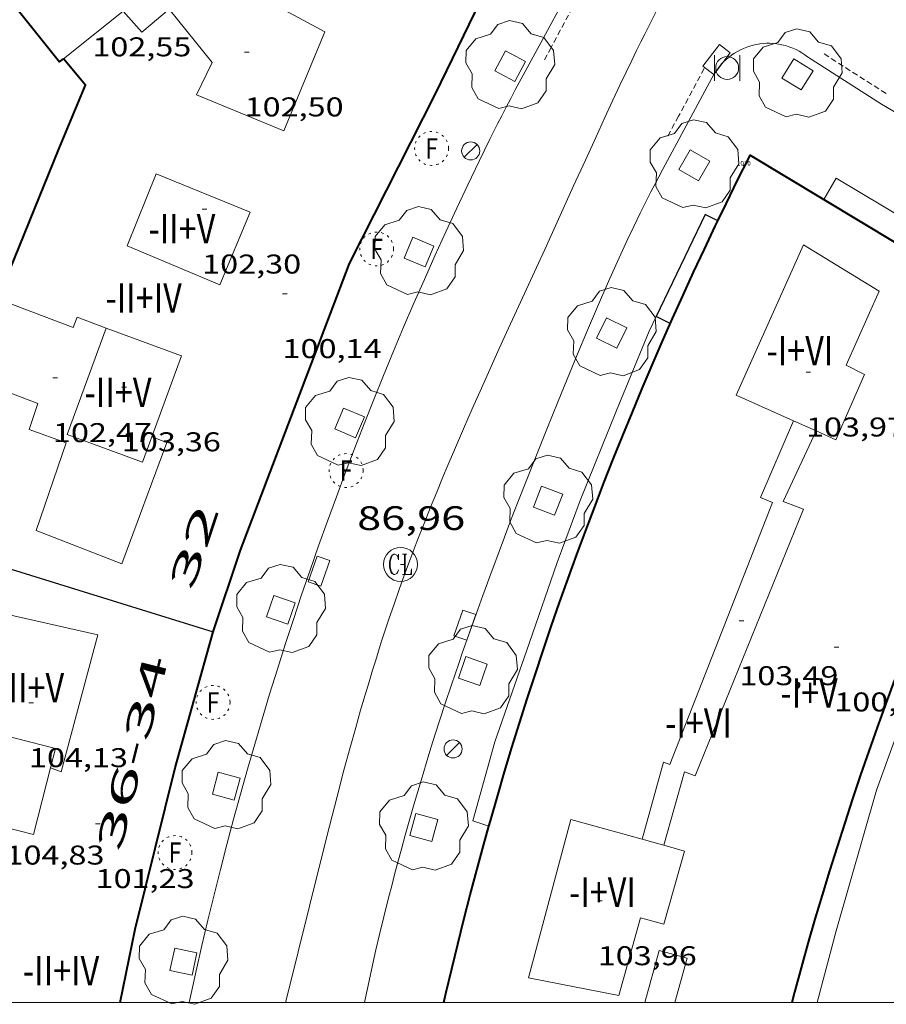
# Model space of a CAD drawing. Units: inches. Extents: x 452000 to 453010, y 4599499 to 4600002.
# Drawn here: x 452451 to 452489, y 4599500 to 4599543 of the extents above; entities that cross this region are included whole.
import ezdxf
from ezdxf.enums import TextEntityAlignment as Align

# ---------------------------------------------------------------- set-up
doc = ezdxf.new("R2010")
doc.units = ezdxf.units.IN
doc.header["$MEASUREMENT"] = 0
for name, pattern in [('DGN Style 1', [6.297362140000001, 0.01047814, -6.286884000000001]), ('PUNTOS', [0.25, 0, -0.25]), ('TRAZOS2', [0.375, 0.25, -0.125])]:
    doc.linetypes.add(name, pattern=pattern)
for name, color, linetype, lineweight in [('ARBRE', 7, 'Continuous', 0), ('COS SORTINT-TRIBUNA', 7, 'Continuous', 0), ('COTA ALTIMETRICA', 7, 'Continuous', 0), ('COTA EDIFICI', 7, 'Continuous', 0), ('EIX VIA URBANA PAVIMENTADA', 7, 'Continuous', 0), ('EMBORNAL', 7, 'Continuous', 0), ('ESCOCELL', 7, 'Continuous', 0), ('FACANA EXTERIOR', 7, 'Continuous', 0), ('FACANA INTERIOR', 7, 'Continuous', 0), ('FANAL', 7, 'Continuous', 0), ('LINIA DE VOLADA', 7, 'Continuous', 0), ('LINIA VOLUMETRICA', 7, 'Continuous', 0), ('MARC FULL', 7, 'Continuous', 0), ('MITGERES', 7, 'Continuous', 0), ('PAPERERA', 7, 'Continuous', 0), ('REBAIX DE VORERA VIANANTS', 7, 'Continuous', 0), ('REGISTRE CLAVEGUERAM', 7, 'Continuous', 0), ('REGISTRE FIBRA OPTICA', 7, 'Continuous', 0), ('TEXT DE NUMERO DE PLANTES', 7, 'Continuous', 0), ('TEXT DE NUMERO DE POLICIA', 7, 'Continuous', 0), ('VORERA', 7, 'Continuous', 0)]:
    doc.layers.add(name, color=color, linetype=linetype, lineweight=lineweight)
for name, color, linetype in [('Identificador', 7, 'Continuous'), ('PLAQUES_CARRER', 7, 'Continuous'), ('Punt', 7, 'Continuous')]:
    doc.layers.add(name, color=color, linetype=linetype)
doc.styles.get("Standard").update_dxf_attribs({"font": 'txt.shx'})
doc.styles.add('Style-Arial', font='ARIAL.TTF')

# ---------------------------------------------------------------- blocks, each defined once
blk = doc.blocks.new('RFOC')
at = {"color": 0, "linetype": 'ByBlock', "lineweight": -2}
blk.add_circle((0.001121296942234039, 0.0002408043146133423), 1, dxfattribs=at)
at = {"color": 0, "linetype": 'ByBlock', "lineweight": -2, "style": 'Style-Arial', "width": 0.833335}
blk.add_text('F', height=1.2, dxfattribs=at).set_placement((-6.955664062490995e-05, 0), align=Align.MIDDLE_CENTER)
blk = doc.blocks.new('COTA')
at = {"color": 0, "linetype": 'ByBlock', "lineweight": -2}
blk.add_line((0, 0), (0.2, 0), dxfattribs=at)
blk = doc.blocks.new('ESCOSE')
at = {"color": 0, "linetype": 'ByBlock', "lineweight": -2, "flags": 128}
blk.add_lwpolyline([(-0.5, -0.5), (0.5, -0.5), (0.5, 0.5), (-0.5, 0.5)], close=True, dxfattribs=at)
blk = doc.blocks.new('ARBRE')
at = {"color": 0, "linetype": 'ByBlock', "lineweight": -2, "flags": 128}
blk.add_lwpolyline([(-0.507, -1.872), (-1.415, -1.448), (-1.697, -0.9400000000000001), (-1.675, -0.342), (-1.951, 0.138), (-1.943, 0.686), (-1.511, 1.208), (-0.871, 1.406), (-0.543, 1.846), (-0.027, 2.012), (0.541, 1.882), (0.933, 1.428), (1.495, 1.262), (1.921, 0.6940000000000001), (1.969, 0.068), (1.593, -0.562), (1.593, -1.098), (1.229, -1.618), (0.505, -1.886), (-0.049, -1.762), (-0.507, -1.872)], dxfattribs=at)
blk = doc.blocks.new('EMBORN')
at = {"color": 0, "linetype": 'ByBlock', "lineweight": -2, "flags": 128}
blk.add_lwpolyline([(0, 0), (1.2, 0), (1.2, 0.6), (0, 0.6)], close=True, dxfattribs=at)
blk = doc.blocks.new('PAPERE')
at = {"color": 0, "linetype": 'ByBlock', "lineweight": -2, "flags": 128}
for points in [[(-0.749, 0.752), (-0.749, -0.748)], [(0.751, -0.748), (0.751, 0.752)]]:
    blk.add_lwpolyline(points, dxfattribs=at)
at = {"color": 0, "linetype": 'ByBlock', "lineweight": -2}
blk.add_circle((0, 0), 0.675, dxfattribs=at)
blk = doc.blocks.new('RCLAVC')
at = {"color": 0, "linetype": 'ByBlock', "lineweight": -2, "flags": 128}
for points in [[(-0.158, 0.43), (-0.122, 0.26), (-0.122, 0.6), (-0.158, 0.43), (-0.228, 0.544), (-0.332, 0.6), (-0.402, 0.6), (-0.508, 0.544), (-0.578, 0.43), (-0.612, 0.316), (-0.648, 0.146), (-0.648, -0.146), (-0.612, -0.316), (-0.578, -0.43), (-0.508, -0.544), (-0.402, -0.6), (-0.332, -0.6), (-0.228, -0.544), (-0.158, -0.43), (-0.122, -0.316)], [(-0.402, 0.6), (-0.472, 0.544), (-0.542, 0.43), (-0.578, 0.316), (-0.612, 0.146), (-0.612, -0.146), (-0.578, -0.316), (-0.542, -0.43), (-0.472, -0.544), (-0.402, -0.6)], [(0.122, 0.6), (0.368, 0.6)], [(0.226, 0.6), (0.226, -0.6)], [(0.262, 0.6), (0.262, -0.6)], [(0.122, -0.6), (0.648, -0.6), (0.648, -0.26), (0.612, -0.6)]]:
    blk.add_lwpolyline(points, dxfattribs=at)
at = {"color": 0, "linetype": 'ByBlock', "lineweight": -2}
blk.add_circle((-0.001401012718677521, -0.0007607361078262329), 1, dxfattribs=at)
blk = doc.blocks.new('BLOC_PLAQUES')
at = {"layer": 'Punt', "color": 2}
blk.add_point((0, 0), dxfattribs=at)
at = {"layer": 'Identificador', "color": 2}
blk.add_attdef('IDENTIFICADOR', text='', height=0.2, dxfattribs=at).set_placement((0, 0), align=Align.CENTER)
blk = doc.blocks.new('FANAL')
at = {"color": 0, "linetype": 'ByBlock', "lineweight": -2}
blk.add_line((0.283, 0.283), (-0.283, -0.283), dxfattribs=at)
blk.add_circle((0.0002620689868927002, 0.0006722288131713868), 0.40000000060146, dxfattribs=at)

msp = doc.modelspace()

# ---------------------------------------------------------------- linework, layer by layer
at = {"layer": 'COS SORTINT-TRIBUNA', "color": 1, "linetype": 'Continuous', "lineweight": 30, "elevation": 100.8791564028016, "flags": 128}
for points in [[(452481.5090778832, 4599534.559322648), (452480.9463639882, 4599534.834373455), (452478.7866544698, 4599530.325225742)], [(452478.7866532151, 4599530.325223122), (452478.7863264271, 4599530.325382853)]]:
    msp.add_lwpolyline(points, dxfattribs=at)
at = {"layer": 'COS SORTINT-TRIBUNA', "color": 1, "linetype": 'Continuous', "lineweight": 30, "elevation": 100.8791564028016}
for points in [[(452481.5091239052, 4599534.559300153), (452481.5090778832, 4599534.559322648)], [(452479.4103250803, 4599530.020377646), (452478.7866532151, 4599530.325223122)]]:
    msp.add_lwpolyline(points, dxfattribs=at)
at = {"layer": 'EIX VIA URBANA PAVIMENTADA', "color": 1, "linetype": 'Continuous', "lineweight": 20}
for points in [[(452467.9186802512, 4599519.585542658, 86.90364460793955), (452468.2314369717, 4599520.408387076, 86.86743550001111), (452468.530965896, 4599521.17680596, 86.83295789292083), (452468.81698021, 4599521.894751037, 86.80022530638936), (452469.0894071847, 4599522.565827497, 86.76922562454965), (452469.3483402627, 4599523.19333351, 86.73992735225107), (452469.5940001159, 4599523.780294072, 86.7122848337327), (452469.8267034261, 4599524.329490155, 86.68624231159123), (452470.2687596974, 4599525.356693966, 86.63716432174616), (452470.6610665854, 4599526.253120035, 86.59405954591058), (452471.0080218532, 4599527.03595757, 86.55630647367552), (452471.3140752483, 4599527.719955699, 86.5233031875453), (452471.8543103207, 4599528.915224609, 86.46576456871932), (452472.2625788335, 4599529.810654705, 86.42292121484125), (452472.87838965, 4599531.152996973, 86.35941258645424), (452473.4963346906, 4599532.495426355, 86.29713379486881), (452473.8617881865, 4599533.292350627, 86.25955571603838), (452474.5423561253, 4599534.788916771, 86.18576990261457), (452475.135790219, 4599536.099364968, 86.12186749328926), (452475.6559172786, 4599537.245440803, 86.07000083979877), (452476.1133386549, 4599538.246955442, 86.0300899530057), (452476.5164513889, 4599539.121702572, 86.0009476000138), (452476.8721086956, 4599539.885508425, 85.98093819980885), (452477.1860487493, 4599540.552354118, 85.96834688416622), (452477.4631748158, 4599541.134532794, 85.96157200870685), (452477.7077410805, 4599541.642817958, 85.95921237493282), (452477.9234782949, 4599542.086630665, 85.96009430018701), (452478.1136812739, 4599542.474196948, 85.96326566653457), (452478.2812726211, 4599542.812692799, 85.9679741610321), (452478.5773399433, 4599543.403568508, 85.98080050008059), (452478.8018616038, 4599543.845401226, 85.99446374951202)], [(452462.4075175552, 4599500, 87.70760264166947), (452462.702080261, 4599501.168459686, 87.66013590806402), (452462.9720888513, 4599502.245459308, 87.61613583984641), (452463.9721210554, 4599506.285457985, 87.4521355855808), (452464.3511331154, 4599507.797457453, 87.39113549100642), (452464.6901436641, 4599509.118456929, 87.33713540728482), (452464.9941528838, 4599510.271456409, 87.29013533441604), (452465.2661609538, 4599511.279455908, 87.24913527084962), (452465.5101680091, 4599512.159455421, 87.21313521503524), (452465.7291741759, 4599512.92745495, 87.18113516542242), (452465.924179577, 4599513.599454513, 87.15313512201122), (452466.0991842946, 4599514.185454094, 87.12913508480162), (452466.2551884289, 4599514.698453706, 87.10813505224321), (452466.394192036, 4599515.145453344, 87.09013502433602), (452466.6421983616, 4599515.928452676, 87.05713497317282), (452466.8332030964, 4599516.513452133, 87.03313493596322), (452466.9792066462, 4599516.951451706, 87.01513490805601), (452467.2042119724, 4599517.607451015, 86.98713486464483), (452467.4342172988, 4599518.262450285, 86.96013482278404), (452467.598221013, 4599518.718449747, 86.94113479332641), (452467.7602246102, 4599519.159449202, 86.92213476386883), (452467.9182280875, 4599519.585448663, 86.90413473596162)]]:
    msp.add_polyline3d(points, dxfattribs=at)
at = {"layer": 'FACANA EXTERIOR', "color": 1, "linetype": 'Continuous', "lineweight": 40}
for points in [[(452459.2141903508, 4599516.390509753, 103.0831598198832), (452460.4252196345, 4599520.002506164, 101.8911579718064), (452463.837293144, 4599528.993494214, 101.875157947), (452465.2383232078, 4599532.669489284, 101.7711577857584), (452469.0413859953, 4599540.167472052, 101.4991573640496), (452471.7684331611, 4599545.826460135, 101.315157078776), (452463.1004812725, 4599553.938538481, 102.635159125304), (452463.0404817031, 4599554.007539043, 102.6361591268544)], [(452481.5090778832, 4599534.559322648, 102.5528475366372), (452481.8873692939, 4599535.3413671, 102.5111589330544), (452482.3833777262, 4599536.351364903, 102.4541588446816), (452482.8863861316, 4599537.356362645, 102.395158753208), (452482.9393870104, 4599537.461362406, 102.3891587439056), (452489.3665934038, 4599533.582698815, 102.2166882587461)], [(452471.3958269322, 4599507.798512689, 103.2097288800528), (452471.4611459216, 4599508.03240387, 103.210160016784), (452471.7711546195, 4599509.115403197, 103.2111600183344), (452472.0891633071, 4599510.195402458, 103.210160016784), (452472.4151719919, 4599511.273401655, 103.2061600105824), (452472.7471806707, 4599512.349400804, 103.20016000128), (452473.0871893469, 4599513.42339989, 103.1921599888768), (452473.4341980111, 4599514.494398917, 103.1821599733728), (452473.7892066726, 4599515.563397882, 103.1691599532176), (452474.1512153221, 4599516.629396788, 103.1541599299616), (452474.5202239673, 4599517.693395638, 103.1371599036048), (452474.8962326007, 4599518.75439443, 103.1181598741472), (452475.2802412313, 4599519.813393158, 103.0961598400384), (452475.67124985, 4599520.869391828, 103.0731598043792), (452476.0692584566, 4599521.922390441, 103.0471597640688), (452476.474267059, 4599522.973388997, 103.0191597206576), (452476.886275642, 4599524.020387495, 102.9891596741456), (452477.3062842221, 4599525.065385928, 102.9561596229824), (452477.7322927887, 4599526.107384312, 102.9221595702688), (452478.1663013451, 4599527.14638263, 102.885159512904), (452478.6063098803, 4599528.181380895, 102.8461594524384), (452479.0543184128, 4599529.214379097, 102.8041593873216), (452479.5093269258, 4599530.24337724, 102.7611593206544), (452479.9713354269, 4599531.269375325, 102.715159249336), (452480.4393439145, 4599532.29237336, 102.6671591749168), (452480.9153523918, 4599533.312371329, 102.6171590973968), (452481.397360848, 4599534.328369248, 102.565159016776), (452481.5090778832, 4599534.559322648, 102.5528475366372)], [(452455.1016255501, 4599500, 103.0468041664414), (452455.7660853201, 4599503.252515545, 103.195159993528), (452457.5341421375, 4599510.37951318, 103.3791602788016), (452459.2141903508, 4599516.390509753, 103.0831598198832)], [(452489.3142208859, 4599514.264278071, 102.0111581578544), (452488.9292123449, 4599513.217279369, 102.0111581578544), (452488.5512038071, 4599512.169280613, 102.0121581594048), (452488.1811952514, 4599511.117281789, 102.0121581594048), (452487.8181866913, 4599510.063282909, 102.0131581609552), (452487.4631781209, 4599509.006283963, 102.0141581625056), (452487.1151695462, 4599507.947284963, 102.0161581656064), (452486.775160961, 4599506.885285896, 102.0181581687072), (452486.4431523732, 4599505.821286765, 102.020158171808), (452486.118143781, 4599504.755287577, 102.0221581749088), (452485.8011351785, 4599503.686288327, 102.0241581780096), (452485.4911265716, 4599502.615289018, 102.0271581826608), (452485.1901179635, 4599501.542289639, 102.030158187312), (452484.8961093434, 4599500.4662902, 102.0331581919632), (452484.7718480914, 4599500, 102.0348900067933)], [(452469.4037783582, 4599500, 103.1366122465938), (452469.4950849579, 4599500.399406953, 103.1431599129072), (452469.7530936738, 4599501.495406695, 103.160159939264), (452470.019102387, 4599502.589406372, 103.1741599609696), (452470.2931110974, 4599503.681405986, 103.185159978024), (452470.574119811, 4599504.772405545, 103.195159993528), (452470.8621285204, 4599505.861405049, 103.2021600043808), (452471.1581372194, 4599506.947404487, 103.2081600136832), (452471.3958269322, 4599507.798512689, 103.2097288800528)]]:
    msp.add_polyline3d(points, dxfattribs=at)
at = {"layer": 'FACANA INTERIOR', "color": 204, "linetype": 'Continuous', "lineweight": 40, "extrusion": (0.0251472152781792, -0.02465526610267848, 0.9993796753072174), "elevation": -101922.438729172, "flags": 128}
msp.add_lwpolyline([(3601090.534100182, 2895216.053172051), (3601090.143452651, 2895212.87292012), (3601090.367336273, 2895212.844525014)], dxfattribs=at)
at = {"layer": 'FACANA INTERIOR', "color": 204, "linetype": 'Continuous', "lineweight": 40}
msp.add_polyline3d([(452445.7702011249, 4599520.557618219, 102.545158985768), (452445.7872016596, 4599520.624618195, 102.545158985768), (452448.5002628179, 4599528.130609247, 101.265157001256), (452452.3943416423, 4599537.723594573, 101.3941572012576), (452453.580364931, 4599540.550589958, 101.3021570586208), (452452.5993723103, 4599541.723599219, 101.3181570834272)], dxfattribs=at)
at = {"layer": 'LINIA DE VOLADA', "color": 7, "linetype": 'Continuous', "lineweight": 0, "extrusion": (0.001170235961882497, -0.0006758168969876096, 0.9999990869092409), "elevation": -2478.09312018205, "flags": 128}
msp.add_lwpolyline([(452485.7705468342, 4599534.87096683), (452486.3145544524, 4599535.812964379), (452489.4945487009, 4599533.920936886)], dxfattribs=at)
at = {"layer": 'LINIA DE VOLADA', "color": 7, "linetype": 'Continuous', "lineweight": 0}
for points in [[(452478.7866532151, 4599530.325223122, 100.8791564028016), (452478.4773210464, 4599529.679384196, 100.8791564028016), (452477.0372921816, 4599526.169389682, 100.8881564167552), (452475.4202595294, 4599522.19639579, 100.8881564167552), (452474.4082372161, 4599519.46239923, 100.8881564167552), (452473.1952084681, 4599515.921402943, 100.8881564167552), (452471.660172703, 4599511.521407769, 100.8971564307088), (452470.6871447899, 4599508.041409756, 100.8971564307088), (452471.3958269322, 4599507.798512689, 100.9031537563954)], [(452478.7866544698, 4599530.325225742, 100.8791564028016), (452478.7866532151, 4599530.325223122, 100.8791564028016)], [(452485.8982704209, 4599500, 100.9846057377954), (452486.7441327253, 4599503.170280371, 100.980156559392), (452488.5221826612, 4599509.388276521, 100.980156559392), (452490.2042204447, 4599514.024270946, 100.980156559392), (452491.7672532789, 4599518.032265302, 100.980156559392)], [(452471.3958269322, 4599507.798512689, 100.9031537563954), (452471.3961440453, 4599507.798404, 100.9031564400112)]]:
    msp.add_polyline3d(points, dxfattribs=at)
at = {"layer": 'LINIA VOLUMETRICA', "color": 1, "linetype": 'Continuous', "lineweight": 20, "elevation": 103.3181601842272, "flags": 128}
msp.add_lwpolyline([(452454.4852848288, 4599529.808566436), (452457.8092807861, 4599528.596539336), (452456.5012515493, 4599525.010543702)], dxfattribs=at)
at = {"layer": 'LINIA VOLUMETRICA', "color": 1, "linetype": 'Continuous', "lineweight": 20, "extrusion": (0.005563068575651958, -0.005563150975543856, 0.9999690513307129), "elevation": -22966.44574323562, "flags": 128}
msp.add_lwpolyline([(452478.2676355676, 4599468.67773741), (452477.7716219131, 4599468.900744972), (452477.2746082654, 4599469.122752523)], dxfattribs=at)
at = {"layer": 'LINIA VOLUMETRICA', "color": 1, "linetype": 'Continuous', "lineweight": 20, "extrusion": (-0.02451447364991215, 0.006242837288379388, 0.9996799825765538), "elevation": 17727.09310014936, "flags": 128}
msp.add_lwpolyline([(-4568908.632593988, -696396.5855539578), (-4568909.520041697, -696396.5855539576), (-4568909.520878933, -696400.222370878)], dxfattribs=at)
at = {"layer": 'LINIA VOLUMETRICA', "color": 1, "linetype": 'Continuous', "lineweight": 20, "extrusion": (-0.002529945145232831, 0.0006453970769761877, 0.9999965914142783), "elevation": 1928.586535102922, "flags": 128}
msp.add_lwpolyline([(452447.1291375168, 4599507.901809247), (452450.0981471139, 4599507.144785392), (452450.8491682124, 4599510.088784867)], dxfattribs=at)
at = {"layer": 'LINIA VOLUMETRICA', "color": 1, "linetype": 'Continuous', "lineweight": 20, "extrusion": (5.673456592979544e-08, 0.007575537492792057, 0.9999713052041503), "elevation": 34948.06222855401, "flags": 128}
msp.add_lwpolyline([(452479.1211437075, 4599374.183091579), (452478.643143968, 4599374.315099197), (452478.1641442271, 4599374.447106824)], dxfattribs=at)
at = {"layer": 'LINIA VOLUMETRICA', "color": 1, "linetype": 'Continuous', "lineweight": 20}
for points in [[(452460.2584199294, 4599546.434548411, 102.8471594539888), (452462.2034041657, 4599543.959529816, 102.5731590291792), (452464.1463992415, 4599542.913513451, 102.655159156312), (452462.329363176, 4599538.531520444, 102.6341591237536), (452458.4763693272, 4599540.129552157, 102.5271589578608), (452459.1763812855, 4599541.562549066, 102.5271589578608), (452457.2743962129, 4599543.918567151, 102.8041593873216)], [(452452.5993723103, 4599541.723599219, 102.6271591129008), (452455.2433923357, 4599543.822582413, 102.6091590849936), (452456.0693866358, 4599542.902574719, 102.5911590570864), (452457.2743962129, 4599543.918567151, 102.7681593315072)], [(452460.8422498065, 4599534.946822932, 102.6159774188778), (452459.5083071995, 4599531.730531304, 102.60015907104), (452455.4113139437, 4599533.456565066, 102.5911590570864), (452456.6923400961, 4599536.641560284, 102.6091590849936), (452460.8422498065, 4599534.946822932, 102.6667112540588)], [(452484.8563008517, 4599525.714329649, 104.2091615656336), (452482.3123055573, 4599526.854350719, 104.2311615997424), (452485.2873605434, 4599533.493338438, 104.2121615702848), (452488.6403502252, 4599531.448309827, 104.2491616276496), (452487.1853231051, 4599528.171315786, 104.3041617129216), (452487.9873212528, 4599527.763309068, 104.3041617129216), (452486.7232973955, 4599524.877314185, 104.1941615423776), (452485.8492990148, 4599525.269321425, 104.2011615532304)], [(452454.4852848288, 4599529.808566436, 103.3181601842272), (452453.2092865987, 4599530.302576884, 102.60015907104), (452453.0312828173, 4599529.840577519, 102.6091590849936), (452450.0362868237, 4599530.98060201, 102.6091590849936), (452448.76525857, 4599527.516606285, 102.6091590849936), (452451.4732549381, 4599526.484584138, 102.6181590989472), (452451.0882456003, 4599525.332585272, 102.6181590989472), (452452.7222436721, 4599524.744571962, 102.6181590989472), (452451.3962122298, 4599520.87157602, 102.6271591129008), (452455.1792068957, 4599519.395545027, 102.6271591129008), (452457.1662506303, 4599524.753538257, 102.6181590989472), (452456.5012515493, 4599525.010543702, 102.6181590989472)], [(452456.5012515493, 4599525.010543702, 103.3181601842272), (452456.0952424672, 4599523.896545055, 103.3181601842272), (452452.77124651, 4599525.108572155, 103.2911601423664), (452454.4852848288, 4599529.808566436, 103.3181601842272)], [(452478.1641501451, 4599507.21935175, 103.4771604307408), (452479.1051774926, 4599510.631349899, 103.485160443144), (452479.3911771242, 4599510.524347563, 103.485160443144), (452483.9222720885, 4599522.114331153, 103.540160528416), (452483.3942728633, 4599522.324335486, 103.540160528416), (452484.8563008517, 4599525.714329649, 103.540160528416)], [(452485.8492990148, 4599525.269321425, 103.5311605144624), (452484.3892730477, 4599522.145327658, 103.5311605144624), (452485.293271953, 4599521.81632029, 103.540160528416), (452480.5061750895, 4599510.028338335, 103.540160528416), (452480.0431757147, 4599510.205342121, 103.5311605144624), (452479.1211496257, 4599506.955344079, 103.540160528416)], [(452452.032133577, 4599510.37555492, 103.9441611547776), (452452.4951329367, 4599510.19655113, 103.9441611547776), (452454.1121813862, 4599516.251548248, 103.935161140824), (452450.0031821631, 4599517.193580886, 103.935161140824), (452448.7281417935, 4599512.133582715, 104.6591622633136)], [(452478.1641501451, 4599507.21935175, 104.30016170672), (452475.0201518642, 4599508.088376952, 104.295161698968), (452473.1390958959, 4599501.096380384, 104.3041617129216), (452477.1300961121, 4599500.309348882, 104.2211615842384), (452478.0971236745, 4599503.74434687, 104.2211615842384), (452479.1251231742, 4599503.468338642, 104.2311615997424), (452480.0421491263, 4599506.701336698, 104.3041617129216), (452479.1211496257, 4599506.955344079, 104.3021617098208)], [(452480.1511133683, 4599501.966328529, 103.420160342368), (452478.9201140396, 4599502.306338396, 103.420160342368), (452478.282778413, 4599500, 103.420160342368)], [(452479.6077363743, 4599500, 103.434339408616), (452480.1511133683, 4599501.966328529, 103.420160342368)]]:
    msp.add_polyline3d(points, dxfattribs=at)
at = {"layer": 'MARC FULL', "color": 0, "linetype": 'Continuous'}
msp.add_lwpolyline([(453000, 4599500), (452000, 4599500)], dxfattribs=at)
at = {"layer": 'MITGERES', "color": 1, "linetype": 'Continuous', "lineweight": 30, "extrusion": (-0.3458358326292496, 0.02303703592504151, 0.9380121917360253), "elevation": -50420.83499971968, "flags": 128}
msp.add_lwpolyline([(-4619421.757634484, 136736.6410122693), (-4619421.017751902, 136739.9416305815), (-4619418.493299864, 136751.2370158023)], dxfattribs=at)
at = {"layer": 'REBAIX DE VORERA VIANANTS', "color": 1, "linetype": 'TRAZOS2', "lineweight": 0, "extrusion": (0.05065075466787688, -0.03234023565809978, 0.9981926718871229), "elevation": -125745.6551821446}
msp.add_lwpolyline([(4120216.987975978, 2090099.561346849), (4120216.987975978, 2090102.822863212)], dxfattribs=at)
at = {"layer": 'REBAIX DE VORERA VIANANTS', "color": 1, "linetype": 'TRAZOS2', "lineweight": 0, "extrusion": (-0.8029814767168273, 0.4389257507144859, 0.4031934193527822), "elevation": 1655558.071418042}
msp.add_lwpolyline([(-4252965.912797795, -729333.5795769007), (-4252963.522695092, -729333.5446085552), (-4252962.510644634, -729333.529309904)], dxfattribs=at)
at = {"layer": 'REBAIX DE VORERA VIANANTS', "color": 1, "linetype": 'TRAZOS2', "lineweight": 0}
msp.add_polyline3d([(452475.3334280276, 4599544.421430907, 86.19913364292961), (452475.2704271256, 4599544.31543122, 86.17913361192161), (452474.1414094946, 4599542.222436542, 86.21113366153442), (452473.8334046694, 4599541.649437991, 86.22013367548801)], dxfattribs=at)
at = {"layer": 'VORERA', "color": 1, "linetype": 'Continuous', "lineweight": 0, "elevation": 86.30924696908914}
msp.add_lwpolyline([(452470.9613663232, 4599537.190457064), (452470.4633575707, 4599536.152466473), (452469.9723492519, 4599535.110444445), (452469.4893403266, 4599534.065463627), (452469.0133318622, 4599533.017449997), (452468.544322763, 4599531.965478938), (452468.082314152, 4599530.911473699), (452467.628305442, 4599529.853474037), (452467.1812966308, 4599528.791479938), (452466.7422877752, 4599527.727488675), (452466.3102793806, 4599526.660464603), (452465.8852703783, 4599525.590481729), (452465.4682618382, 4599524.517466061), (452465.0582526908, 4599523.441491584), (452464.6562440055, 4599522.362484316), (452464.2612352468, 4599521.28048124), (452463.8742264434, 4599520.196481002), (452463.4952175681, 4599519.109484969), (452463.1222086455, 4599518.020491752), (452462.7582001864, 4599516.928465741), (452462.4011911199, 4599515.833480937), (452462.0521820086, 4599514.73649897), (452461.7101733583, 4599513.636484187), (452461.3761646909, 4599512.535470877), (452461.0501554169, 4599511.431498774), (452460.7311466041, 4599510.324493865), (452460.4201377739, 4599509.216490421), (452460.1171288717, 4599508.105491185), (452459.8211199234, 4599506.992494772), (452459.5341109596, 4599505.878499835), (452459.2531024549, 4599504.761472083), (452458.9810933729, 4599503.642484182), (452458.7170842737, 4599502.522497748), (452458.4600756624, 4599501.400477134), (452458.2110664453, 4599500.275497732), (452458.1520474407, 4599500)], dxfattribs=at)
at = {"layer": 'VORERA', "color": 1, "linetype": 'Continuous', "lineweight": 0}
for points in [[(452475.7404411553, 4599546.068430372, 86.45913404603361), (452474.8354283329, 4599544.563434905, 86.17913361192161), (452473.7014106107, 4599542.459440248, 86.21113366153442), (452472.5603927713, 4599540.341445622, 86.24313371114722), (452472.3603896234, 4599539.967446559, 86.24913372044962), (452472.1583864042, 4599539.584447498, 86.25513372975202), (452471.9623832096, 4599539.203448395, 86.26213374060481), (452471.7773801685, 4599538.840449236, 86.26913375145762), (452471.4403745093, 4599538.163450744, 86.28413377471364), (452470.9613663839, 4599537.190452869, 86.30913381347361)], [(452485.4724239206, 4599541.808349926, 86.03513338866402), (452485.3524244098, 4599541.897350974, 86.04013339641604), (452485.2274248457, 4599541.980352052, 86.04413340261762), (452485.0984252224, 4599542.056353147, 86.04913341036963), (452484.9664255413, 4599542.125354256, 86.05413341812162), (452484.8294257917, 4599542.186355392, 86.05913342587361), (452484.690425986, 4599542.240356529, 86.06413343362564), (452484.5484261225, 4599542.28735768, 86.06913344137762), (452484.4034261936, 4599542.32635884, 86.07513345068001), (452484.25742621, 4599542.358359997, 86.08013345843202), (452484.1094261552, 4599542.381361156, 86.08513346618403), (452483.961426047, 4599542.397362303, 86.09113347548643), (452483.8114258676, 4599542.404363452, 86.09613348323842), (452483.6624256366, 4599542.404364583, 86.1011334909904), (452483.5124253358, 4599542.395365708, 86.10713350029282), (452483.3644249849, 4599542.379366806, 86.11213350804482), (452483.2164245733, 4599542.355367891, 86.11713351579682), (452483.0704240966, 4599542.322368948, 86.12213352354881), (452482.9264235699, 4599542.28236998, 86.12713353130083), (452482.784422993, 4599542.235370982, 86.13213353905282), (452482.6454223602, 4599542.180371953, 86.13713354680482), (452482.5094216714, 4599542.117372887, 86.14113355300641), (452482.3774209432, 4599542.048373781, 86.14613356075841), (452482.2484201589, 4599541.97137464, 86.15013356696002), (452482.124419337, 4599541.888375453, 86.15413357316163), (452482.0054184696, 4599541.798376217, 86.15813357936321), (452481.8904175629, 4599541.70237694, 86.16213358556483), (452481.7814166124, 4599541.599377608, 86.16513359021603), (452481.6774156393, 4599541.492378231, 86.16913359641762), (452481.5794146223, 4599541.378378798, 86.17213360106881), (452481.4884135859, 4599541.260379305, 86.17513360572), (452481.4024125194, 4599541.137379767, 86.17713360882084), (452481.3486924245, 4599541.051045361, 86.17905216024019)], [(452505.1243645065, 4599529.962182449, 84.78713145376483), (452496.9483893055, 4599534.901252143, 85.40313240881122), (452488.740413152, 4599539.721321894, 85.80313302897122), (452485.4724239206, 4599541.808349926, 86.03513338866402)], [(452481.3486924245, 4599541.051045361, 86.17915391125463), (452480.2153940699, 4599538.948385379, 86.21113366153442), (452479.0823763568, 4599536.845390717, 86.24313371114722), (452478.8973734371, 4599536.498391582, 86.24913372044962), (452478.7193706041, 4599536.161392409, 86.25513372975202), (452478.5503678534, 4599535.833393184, 86.26213374060481), (452478.3883651817, 4599535.514393918, 86.26913375145762), (452478.0793599985, 4599534.894395301, 86.28413377471364), (452477.795355127, 4599534.310396551, 86.30013379952001), (452477.5343505492, 4599533.760397678, 86.31713382587684), (452477.2933462528, 4599533.243398705, 86.33313385068321), (452477.070342212, 4599532.756399643, 86.34913387548961), (452476.864338425, 4599532.299400497, 86.36513390029603), (452476.6733348663, 4599531.869401279, 86.38113392510242), (452476.3203281807, 4599531.060402703, 86.41113397161442), (452476.0163223223, 4599530.35040391, 86.43813401347522), (452475.754317189, 4599529.727404931, 86.46213405068482), (452475.299308198, 4599528.635406692, 86.50513411735203), (452474.9623014461, 4599527.814407975, 86.53713416696483), (452474.4602913124, 4599526.581409873, 86.58313423828321), (452473.9592811727, 4599525.347411761, 86.62713430650082), (452473.4662711364, 4599524.125413607, 86.66813437006724), (452473.0402623421, 4599523.053415177, 86.70513442743201), (452472.6732546559, 4599522.115416507, 86.73713447704482), (452472.3562479199, 4599521.292417637, 86.76513452045602), (452472.081242023, 4599520.571418606, 86.78913455766562), (452471.8422368572, 4599519.939419439, 86.81113459177443), (452471.430227819, 4599518.832420849, 86.84913465068962), (452471.1262210349, 4599518.000421866, 86.87713469410082), (452470.9002159346, 4599517.374422611, 86.89913472820962), (452470.5642082813, 4599516.434423702, 86.93113477782241), (452470.2342006223, 4599515.492424746, 86.96313482743524), (452470.0601965437, 4599514.990425287, 86.98113485534242), (452469.7401889001, 4599514.048426256, 87.01713491115683), (452469.4661822079, 4599513.222427053, 87.05113496387041), (452469.2301763487, 4599512.498427723, 87.08313501348321), (452469.0271712234, 4599511.864428278, 87.11113505689441), (452468.8521667334, 4599511.308428745, 87.13813509875521), (452468.7011628042, 4599510.821429135, 87.16113513441441), (452468.4411559289, 4599509.968429786, 87.20213519798081), (452468.2501507692, 4599509.327430242, 87.23413524759363), (452468.109146901, 4599508.846430564, 87.25813528480322), (452467.9011410851, 4599508.122431021, 87.29513534216801), (452467.6981352771, 4599507.398431438, 87.33113539798242), (452467.5301303655, 4599506.785431762, 87.36513545069602), (452467.3751257623, 4599506.210432047, 87.40313550961122), (452467.2321214433, 4599505.670432295, 87.44313557162721), (452467.1011173934, 4599505.163432504, 87.48313563364322), (452466.9801136017, 4599504.688432684, 87.52413569720962), (452466.7561064939, 4599503.797433003, 87.60413582124161), (452466.5651002719, 4599503.016433242, 87.67613593287042), (452466.4020948217, 4599502.331433415, 87.74113603364641), (452466.3220921482, 4599501.995433502, 87.77213608170882), (452465.8972654672, 4599500, 87.77802366169735)], [(452481.3486924245, 4599541.051045361, 86.17905216024019), (452481.3464117496, 4599541.047380053, 86.17913361192161)], [(452481.3494117922, 4599541.052380037, 86.17913361192161), (452481.3486924245, 4599541.051045361, 86.17915391125463)]]:
    msp.add_polyline3d(points, dxfattribs=at)

# ---------------------------------------------------------------- block references
at = {"layer": 'ARBRE', "color": 3, "linetype": 'Continuous', "lineweight": 0, "xscale": 1.000001550400009, "yscale": 1.000001550399986, "zscale": 1.0000015504, "rotation": 359.9995652666707}
for p in [(452472.3344004333, 4599541.397448974, 86.23713370184483), (452485.0304173322, 4599541.030352073, 85.93113322742241), (452480.4683797954, 4599537.015380464, 86.40313395921122), (452468.3083317992, 4599533.174466772, 86.45213403518082), (452476.822317866, 4599529.598396627, 86.51513413285602), (452465.2412697735, 4599525.626478341, 86.72213445378884), (452474.0112572995, 4599522.190406471, 86.64313433130721), (452462.2052023479, 4599517.360488563, 86.99313487394723), (452470.6861949799, 4599514.656420019, 86.98713486464483), (452459.7921395075, 4599509.571494794, 87.34013541193602), (452468.5201391691, 4599507.743425737, 87.30813536232324), (452457.899077701, 4599501.812497128, 87.76113606465442)]:
    msp.add_blockref('ARBRE', p, dxfattribs=at)
at = {"layer": 'COTA ALTIMETRICA', "color": 7, "linetype": 'Continuous', "lineweight": 0, "xscale": 1.000001550400009, "yscale": 1.000001550399986, "zscale": 1.0000015504, "rotation": 359.9995652666707}
msp.add_blockref('COTA', (452467.4932258124, 4599519.372451559, 86.96013482278404), dxfattribs=at)
at = {"layer": 'COTA EDIFICI', "color": 7, "linetype": 'Continuous', "lineweight": 0, "xscale": 1.000001550400009, "yscale": 1.000001550399986, "zscale": 1.0000015504, "rotation": 359.9995652666707}
for p in [(452460.6033869199, 4599542.013538938, 102.500158916), (452458.7283313099, 4599535.067542396, 102.2971586012688), (452462.2793084606, 4599531.330509659, 100.1421552601568), (452485.4053180161, 4599527.864328817, 103.9731611997392), (452452.1352645459, 4599527.615580867, 102.4721588725888), (452455.1812661878, 4599527.209557127, 103.3561602431424), (452482.4592300464, 4599516.872334127, 103.4941604570976), (452486.6552277426, 4599515.711300489, 100.7691562322576), (452451.0761538939, 4599513.248566628, 104.130161443152), (452454.0191179012, 4599507.903536011, 101.2291569454416), (452476.2041264226, 4599504.493362395, 103.955161171832)]:
    msp.add_blockref('COTA', p, dxfattribs=at)
at = {"layer": 'EMBORNAL', "color": 7, "linetype": 'Continuous', "lineweight": 0, "zscale": 1.0000015504}
for p, xscale, yscale, rotation in [((452481.327411614, 4599541.033380175, 86.16913359641762), 1.000003131834701, 1.000003131834717, 52.360714557111), ((452463.8052228717, 4599519.738480108, 86.92313476541922), 1.000004109993891, 1.000004109993881, 250.6932007731511), ((452470.4192049002, 4599516.018424157, 86.92613477007042), 1.000004109993891, 1.000004109993881, 70.69320077315105)]:
    msp.add_blockref('EMBORN', p, dxfattribs=dict(at, xscale=xscale, yscale=yscale, rotation=rotation))
at = {"layer": 'ESCOCELL', "color": 1, "linetype": 'Continuous', "lineweight": 0, "zscale": 1.0000015504}
for p, rotation in [((452472.3344004333, 4599541.397448974, 86.23713370184483), 241.6875336142041), ((452480.4683797954, 4599537.015380464, 86.40313395921122), 59.95052388748556), ((452468.3083317992, 4599533.174466772, 86.45213403518082), 247.2126185709143), ((452465.2412697735, 4599525.626478341, 86.72213445378884), 247.2126185709143), ((452457.899077701, 4599501.812497128, 87.76113606465442), 257.9740725733292)]:
    msp.add_blockref('ESCOSE', p, dxfattribs=dict(at, rotation=rotation))
for p, xscale, yscale, rotation in [((452485.0304173322, 4599541.030352073, 85.93113322742241), 1.000001550400009, 1.000001550399986, 328.2832739840131), ((452476.822317866, 4599529.598396627, 86.51513413285602), 1.000003338787894, 1.000003338787877, 63.82206347984067), ((452474.0112572995, 4599522.190406471, 86.64313433130721), 1.000001550400007, 1.000001550399986, 69.14320760397403), ((452462.2052023479, 4599517.360488563, 86.99313487394723), 1.000004109993891, 1.000004109993881, 70.69320077315105), ((452470.6861949799, 4599514.656420019, 86.98713486464483), 1.000004109993891, 1.000004109993881, 70.69320077315105), ((452459.7921395075, 4599509.571494794, 87.34013541193602), 1.000001550399989, 1.000001550399986, 254.6846821166953), ((452468.5201391691, 4599507.743425737, 87.30813536232324), 1.000001550399989, 1.000001550399986, 254.6846821166953)]:
    msp.add_blockref('ESCOSE', p, dxfattribs=dict(at, xscale=xscale, yscale=yscale, rotation=rotation))
at = {"layer": 'FANAL', "color": 7, "linetype": 'Continuous', "lineweight": 0, "xscale": 1.000001550400009, "yscale": 1.000001550399986, "zscale": 1.0000015504, "rotation": 359.9995652666707}
for p in [(452470.5903692837, 4599537.648456394, 86.79513456696802), (452469.812167501, 4599511.213421313, 87.07513500108001)]:
    msp.add_blockref('FANAL', p, dxfattribs=at)
at = {"layer": 'PAPERERA', "color": 7, "linetype": 'Continuous', "lineweight": 0, "xscale": 0.7500011627999923, "yscale": 0.7500011628000038, "zscale": 0.7500011628000001, "rotation": 359.9995652666702}
msp.add_blockref('PAPERE', (452481.9204146654, 4599541.31437611, 86.16313358711523), dxfattribs=at)
at = {"layer": 'PLAQUES_CARRER', "xscale": 1.000001550400009, "yscale": 1.000001550399986, "zscale": 1.0000015504, "rotation": 359.9995652666707}
msp.add_blockref('BLOC_PLAQUES', (452482.6596210829, 4599537.00181975), dxfattribs=at).add_auto_attribs({'IDENTIFICADOR': '1070'})
at = {"layer": 'REGISTRE CLAVEGUERAM', "color": 7, "linetype": 'Continuous', "lineweight": 0, "xscale": 0.7500011627999923, "yscale": 0.7500011628000038, "zscale": 0.7500011628000001, "rotation": 359.9995652666702}
msp.add_blockref('RCLAVC', (452467.4932258124, 4599519.372451559, 86.96013482278404), dxfattribs=at)
at = {"layer": 'REGISTRE FIBRA OPTICA', "color": 1, "linetype": 'PUNTOS', "lineweight": 0, "xscale": 0.7500011627999923, "yscale": 0.7500011628000038, "zscale": 0.7500011628000001, "rotation": 359.9995652666702}
for p in [(452468.8633674333, 4599537.757469666, 86.33813385843524), (452466.4363299516, 4599533.313481191, 86.49713410494881), (452465.0882535493, 4599523.519476237, 86.81213459332481), (452459.2081666836, 4599513.272504963, 87.22113522743842), (452457.5281136978, 4599506.632507415, 87.45113558403044)]:
    msp.add_blockref('RFOC', p, dxfattribs=at)

# ---------------------------------------------------------------- texts
at = {"layer": 'COTA ALTIMETRICA', "color": 7, "linetype": 'Continuous', "lineweight": 0, "style": 'Style-Arial', "width": 1.333331428571429}
msp.add_text('86,96', height=1.05000162792, rotation=359.99956526667, dxfattribs=at).set_placement((452465.5782423359, 4599521.941470073, 86.96013482278404), align=Align.TOP_LEFT)
at = {"layer": 'COTA EDIFICI', "color": 7, "linetype": 'Continuous', "lineweight": 0, "style": 'Style-Arial', "width": 1.25}
for s, p in [('102,55', (452453.8763814604, 4599542.668590995, 102.5461589873184)), ('102,50', (452460.6033717447, 4599540.013535838, 102.500158916)), ('102,30', (452458.7283161348, 4599533.067539295, 102.2971586012688)), ('100,14', (452462.2792932854, 4599529.330506558, 100.1421552601568)), ('103,97', (452485.405302841, 4599525.864325715, 103.9731611997392)), ('102,47', (452452.1352493708, 4599525.615577767, 102.4721588725888)), ('103,36', (452455.1812510128, 4599525.209554026, 103.3561602431424)), ('103,49', (452482.4592148713, 4599514.872331026, 103.4941604570976)), ('100,77', (452486.6552125675, 4599513.711297389, 100.7691562322576)), ('104,13', (452451.0761387188, 4599511.248563528, 104.130161443152)), ('104,83', (452450.0391044467, 4599506.94356472, 104.8291625268816)), ('101,23', (452454.0191027261, 4599505.90353291, 101.2291569454416)), ('103,96', (452476.2041112476, 4599502.493359295, 103.955161171832))]:
    msp.add_text(s, height=0.8400013023360002, rotation=359.99956526667, dxfattribs=at).set_placement(p, align=Align.TOP_LEFT)
at = {"layer": 'TEXT DE NUMERO DE PLANTES', "color": 7, "linetype": 'Continuous', "lineweight": 0, "style": 'Style-Arial', "width": 0.8076910650906692}
for s, p in [('-II+V', (452457.8314580528, 4599534.209548872)), ('-II+IV', (452456.141893771, 4599531.150556947)), ('-I+VI', (452485.136645425, 4599528.82233334)), ('-II+V', (452455.0113987849, 4599526.974559051)), ('-II+V', (452451.1532937634, 4599513.921568087)), ('-I+V', (452485.5388837884, 4599513.692306831)), ('-I+VI', (452480.6565135884, 4599512.362341814)), ('-I+VI', (452476.4134502555, 4599504.88236241)), ('-II+IV', (452452.4936624542, 4599501.409538518))]:
    msp.add_text(s, height=1.300004015523101, rotation=359.99956526667, dxfattribs=at).set_placement(p, align=Align.MIDDLE_CENTER)
at = {"layer": 'TEXT DE NUMERO DE POLICIA', "color": 7, "linetype": 'DGN Style 1', "lineweight": 20, "style": 'Style-Arial'}
for s, height, rotation, width, p in [('32', 1.119997736441799, 71.46474024316421, 2.250002678580995, (452458.3678817599, 4599520.160046492)), ('36-34', 1.120003736451101, 76.06740692790044, 2.249995982150031, (452455.6410218664, 4599511.051064034))]:
    msp.add_text(s, height=height, rotation=rotation, dxfattribs=dict(at, width=width)).set_placement(p, align=Align.MIDDLE_CENTER)

doc.saveas('drawing.dxf')
